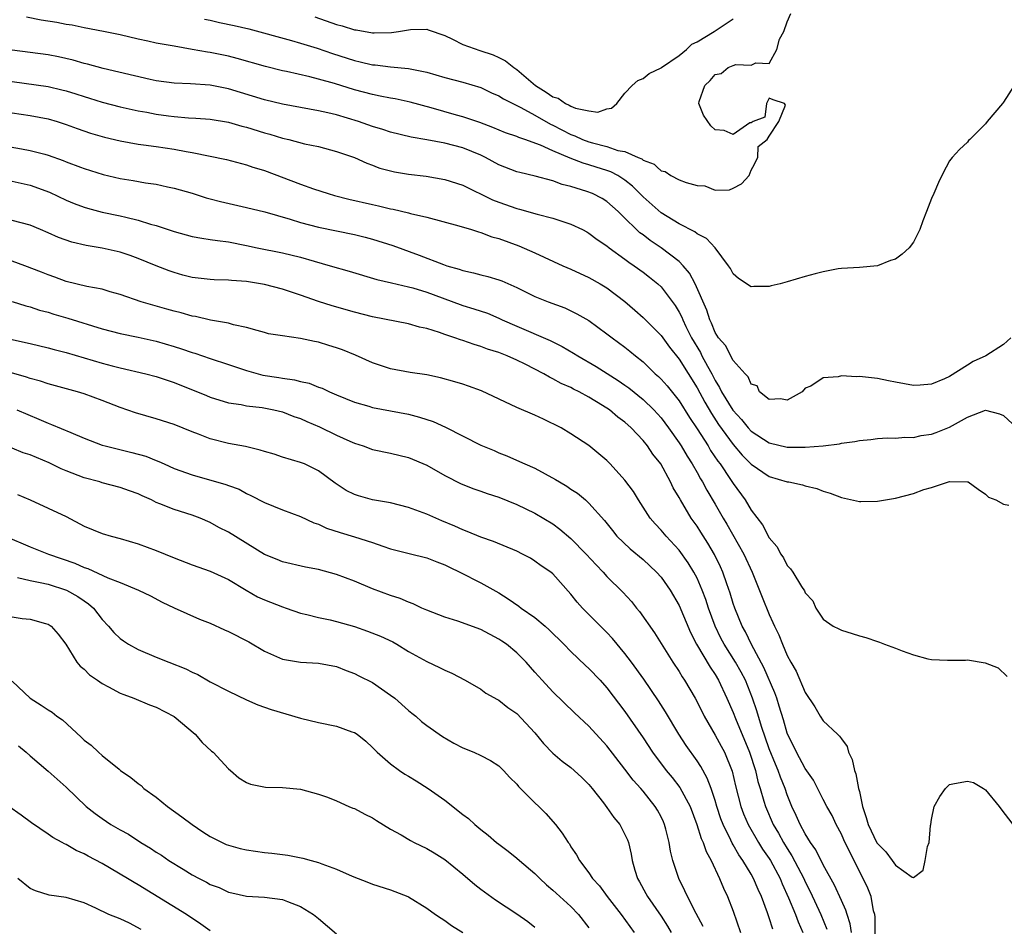
# Model space of a CAD drawing. Units: inches. Extents: x 2556000 to 2559000, y 1545000 to 1548000.
# Drawn here: x 2557346 to 2557455, y 1545348 to 1545448 of the extents above; entities that cross this region are included whole.
import ezdxf

# ---------------------------------------------------------------- set-up
doc = ezdxf.new("R2010")
doc.units = ezdxf.units.IN
doc.header["$MEASUREMENT"] = 0
doc.layers.add('LD25561545_2ft', color=74, linetype='Continuous')

msp = doc.modelspace()

# ---------------------------------------------------------------- linework, layer by layer
at = {"layer": 'LD25561545_2ft'}
for points, elevation in [([(2557366.36, 1545448.36), (2557367, 1545448.24), (2557368, 1545448), (2557369.66, 1545447.66), (2557371.28, 1545447.28), (2557376, 1545446), (2557377, 1545445.71), (2557378.87, 1545445.13), (2557380.55, 1545444.55), (2557383, 1545443.77), (2557383.64, 1545443.64), (2557385, 1545443.3), (2557385.29, 1545443.29), (2557387, 1545443.08), (2557389, 1545442.9), (2557391, 1545442.48), (2557393, 1545441.88), (2557395, 1545441.36), (2557397, 1545440.77), (2557398.2, 1545440.2), (2557399, 1545439.86), (2557399.52, 1545439.52), (2557400.54, 1545439), (2557401.43, 1545438.57), (2557403, 1545437.72), (2557404.72, 1545436.72), (2557405, 1545436.6), (2557407, 1545435.56), (2557407.42, 1545435.42), (2557408.3, 1545435), (2557409, 1545434.73), (2557409.38, 1545434.62), (2557411, 1545434.21), (2557412.2, 1545433.8), (2557413, 1545433.66), (2557414.47, 1545433), (2557414.85, 1545432.85), (2557415, 1545432.71), (2557416.25, 1545432.25), (2557416.57, 1545431.94), (2557417, 1545431.52), (2557417.45, 1545431.45), (2557418.08, 1545431), (2557419, 1545430.54), (2557419.78, 1545430.22), (2557421, 1545429.9), (2557421.86, 1545429.86), (2557423, 1545429.4), (2557424.59, 1545429.41), (2557425, 1545429.6), (2557425.93, 1545430.07), (2557426.76, 1545431), (2557427, 1545431.61), (2557427.17, 1545431.94), (2557427.74, 1545433), (2557427.76, 1545434.24), (2557428.76, 1545435), (2557429, 1545435.36), (2557430.07, 1545437), (2557430.82, 1545438.82), (2557430.7, 1545439), (2557429.42, 1545439.42), (2557429, 1545439.59), (2557428.71, 1545439), (2557428.52, 1545437.48), (2557427.22, 1545437), (2557427, 1545436.86), (2557426.86, 1545436.86), (2557425, 1545435.55), (2557424.01, 1545436.01), (2557423, 1545436.06), (2557422.52, 1545436.52), (2557421.72, 1545437.72), (2557421.18, 1545439), (2557421.22, 1545439.22), (2557421.84, 1545441), (2557422.46, 1545441.54), (2557423, 1545442.21), (2557423.66, 1545442.34), (2557424.43, 1545443), (2557425, 1545443.22), (2557425.31, 1545443.31), (2557427, 1545443.24), (2557427.52, 1545443.52), (2557429, 1545443.44), (2557429.83, 1545445), (2557430.15, 1545446.15), (2557430.62, 1545447), (2557431, 1545448.06), (2557431.39, 1545449)], 7466), ([(2557456.19, 1545441), (2557455, 1545439.13), (2557454.87, 1545439), (2557453.16, 1545437), (2557453, 1545436.76), (2557451.24, 1545435), (2557451.12, 1545434.88), (2557451, 1545434.71), (2557450.1, 1545433.9), (2557449.29, 1545433), (2557449, 1545432.64), (2557448.64, 1545431.94), (2557448.16, 1545431), (2557447.76, 1545430.24), (2557447.27, 1545429), (2557447, 1545428.45), (2557446.45, 1545427), (2557446.03, 1545425.97), (2557445.7, 1545425), (2557445, 1545423.61), (2557444.54, 1545423), (2557443.73, 1545422.27), (2557443, 1545421.73), (2557442.44, 1545421.56), (2557441, 1545420.99), (2557439, 1545420.8), (2557437, 1545420.68), (2557436.64, 1545420.64), (2557435, 1545420.33), (2557434.11, 1545420.11), (2557433, 1545419.8), (2557431, 1545419.2), (2557430.21, 1545419), (2557429.22, 1545418.78), (2557429, 1545418.7), (2557427.29, 1545418.71), (2557427, 1545418.66), (2557425.58, 1545419.58), (2557425, 1545420.11), (2557424.7, 1545420.7), (2557424.5, 1545421), (2557422.99, 1545422.99), (2557422.03, 1545424.03), (2557421, 1545424.55), (2557420.76, 1545424.76), (2557419, 1545425.65), (2557417, 1545426.86), (2557415, 1545428.65), (2557413.84, 1545429.84), (2557413, 1545430.5), (2557412.22, 1545431), (2557411.42, 1545431.42), (2557411, 1545431.57), (2557409.79, 1545431.94), (2557409, 1545432.18), (2557408.36, 1545432.36), (2557406.92, 1545432.92), (2557405, 1545433.75), (2557403.63, 1545434.37), (2557401.89, 1545435), (2557401.22, 1545435.22), (2557401, 1545435.33), (2557399.76, 1545435.76), (2557398.35, 1545436.35), (2557396.88, 1545436.88), (2557395, 1545437.51), (2557394.31, 1545437.69), (2557391.48, 1545438.52), (2557389.16, 1545439.16), (2557387.5, 1545439.5), (2557387, 1545439.58), (2557385.83, 1545439.83), (2557385, 1545439.98), (2557383, 1545440.53), (2557380.79, 1545441.21), (2557379, 1545441.71), (2557378.03, 1545441.97), (2557375.45, 1545442.55), (2557375, 1545442.64), (2557373.11, 1545443.11), (2557369.99, 1545443.99), (2557369, 1545444.24), (2557367, 1545444.65), (2557366.69, 1545444.69), (2557364.99, 1545445.01), (2557363, 1545445.35), (2557362.55, 1545445.45), (2557361, 1545445.7), (2557360.08, 1545445.92), (2557359, 1545446.14), (2557357, 1545446.63), (2557355.15, 1545447), (2557353, 1545447.41), (2557351.68, 1545447.68), (2557351, 1545447.78), (2557349.97, 1545447.97), (2557348.25, 1545448.25), (2557346.59, 1545448.59)], 7468), ([(2557378.61, 1545448.61), (2557381, 1545447.75), (2557381.61, 1545447.61), (2557383, 1545447.17), (2557383.16, 1545447.16), (2557385, 1545446.85), (2557385.16, 1545446.84), (2557387.11, 1545446.89), (2557387.87, 1545447), (2557389, 1545447.19), (2557389.21, 1545447.21), (2557391, 1545447.23), (2557391.16, 1545447.16), (2557393, 1545446.53), (2557393.85, 1545446.15), (2557395, 1545445.55), (2557396.88, 1545444.88), (2557398.39, 1545444.39), (2557399, 1545444.12), (2557399.74, 1545443.74), (2557400.68, 1545443), (2557401, 1545442.78), (2557403.07, 1545441), (2557404.27, 1545440.27), (2557405, 1545439.75), (2557405.58, 1545439.59), (2557406.4, 1545439), (2557406.82, 1545438.82), (2557407, 1545438.7), (2557407.52, 1545438.48), (2557409, 1545438.19), (2557409.97, 1545438.03), (2557411, 1545438.39), (2557411.51, 1545438.49), (2557412.08, 1545439), (2557413, 1545440.16), (2557413.8, 1545441), (2557414.44, 1545441.56), (2557415, 1545441.76), (2557415.67, 1545442.33), (2557417, 1545442.95), (2557417.05, 1545443), (2557419, 1545444.33), (2557419.83, 1545445), (2557420.42, 1545445.58), (2557421, 1545445.83), (2557422.88, 1545447), (2557425, 1545448.41)], 7464), ([(2557455.8, 1545413), (2557455, 1545412.24), (2557453.03, 1545411), (2557451.64, 1545410.36), (2557451, 1545409.98), (2557449, 1545408.71), (2557448.45, 1545408.45), (2557447, 1545407.87), (2557445.75, 1545407.74), (2557445, 1545407.72), (2557443, 1545408.07), (2557442.24, 1545408.24), (2557441, 1545408.47), (2557439, 1545408.7), (2557438.67, 1545408.67), (2557437, 1545408.78), (2557436.65, 1545408.65), (2557435, 1545408.57), (2557433.62, 1545407.62), (2557433, 1545407.4), (2557432.67, 1545407), (2557431, 1545406.06), (2557430.24, 1545406.24), (2557429, 1545406.17), (2557427.91, 1545407), (2557427.67, 1545407.67), (2557427, 1545407.85), (2557426.68, 1545408.68), (2557426.33, 1545409), (2557425, 1545410.48), (2557424.15, 1545412.15), (2557423.38, 1545413), (2557423, 1545413.58), (2557422.61, 1545414.61), (2557422.4, 1545415), (2557422.08, 1545416.08), (2557420.79, 1545419), (2557420.17, 1545420.17), (2557419.46, 1545421), (2557419, 1545421.46), (2557417, 1545422.99), (2557415.79, 1545423.79), (2557415, 1545424.41), (2557414.66, 1545424.66), (2557414.29, 1545425), (2557413, 1545426.29), (2557412.26, 1545427), (2557411, 1545428.12), (2557410.45, 1545428.45), (2557409.39, 1545429), (2557408.76, 1545429.24), (2557407, 1545429.78), (2557406.02, 1545430.02), (2557405, 1545430.41), (2557403.05, 1545430.95), (2557401.33, 1545431.33), (2557401, 1545431.43), (2557399.68, 1545431.94), (2557399, 1545432.2), (2557397.54, 1545433), (2557397, 1545433.26), (2557395, 1545434.07), (2557393, 1545434.59), (2557391.03, 1545434.97), (2557389.27, 1545435.27), (2557387, 1545435.83), (2557386.14, 1545436.13), (2557385, 1545436.46), (2557383.45, 1545437), (2557381, 1545437.73), (2557380.03, 1545437.97), (2557379, 1545438.19), (2557375, 1545438.91), (2557373, 1545439.39), (2557369, 1545440.61), (2557367, 1545441.03), (2557364.8, 1545441.2), (2557363, 1545441.27), (2557361, 1545441.53), (2557360.33, 1545441.67), (2557355.1, 1545442.9), (2557353.36, 1545443.36), (2557353, 1545443.44), (2557351.79, 1545443.79), (2557350.16, 1545444.16), (2557349, 1545444.39), (2557345, 1545444.92)], 7470), ([(2557345, 1545441.45), (2557349, 1545440.89), (2557350.53, 1545440.53), (2557351, 1545440.41), (2557352.08, 1545440.08), (2557353, 1545439.76), (2557353.59, 1545439.59), (2557355, 1545439.13), (2557357, 1545438.64), (2557358.33, 1545438.33), (2557359, 1545438.2), (2557359.97, 1545438.03), (2557361, 1545437.82), (2557362.36, 1545437.64), (2557363, 1545437.56), (2557364.58, 1545437.42), (2557365.38, 1545437.38), (2557367, 1545437.25), (2557369, 1545436.91), (2557370.48, 1545436.48), (2557371, 1545436.36), (2557373, 1545435.75), (2557373.59, 1545435.59), (2557375, 1545435.16), (2557375.7, 1545435), (2557377.46, 1545434.54), (2557379, 1545434.22), (2557381, 1545433.69), (2557382.98, 1545433), (2557384.36, 1545432.36), (2557385, 1545432.14), (2557385.52, 1545431.94), (2557385.82, 1545431.82), (2557387, 1545431.51), (2557387.42, 1545431.42), (2557389, 1545431.17), (2557390.94, 1545430.94), (2557393, 1545430.58), (2557395, 1545429.92), (2557398.31, 1545428.31), (2557399, 1545428.04), (2557401, 1545427.34), (2557401.28, 1545427.28), (2557403.27, 1545426.73), (2557405, 1545426.28), (2557406.11, 1545425.89), (2557407, 1545425.6), (2557408.27, 1545425), (2557408.75, 1545424.75), (2557409, 1545424.61), (2557409.92, 1545423.92), (2557411, 1545423.19), (2557411.23, 1545423), (2557413, 1545421.72), (2557413.41, 1545421.41), (2557414.03, 1545421), (2557415, 1545420.29), (2557415.73, 1545419.73), (2557416.64, 1545419), (2557417, 1545418.66), (2557418.57, 1545416.57), (2557419, 1545415.85), (2557419.29, 1545415.29), (2557419.4, 1545415), (2557419.76, 1545414.24), (2557420.39, 1545413), (2557421.37, 1545411.37), (2557421.54, 1545411), (2557422.15, 1545409.85), (2557422.62, 1545409), (2557423, 1545408.27), (2557423.5, 1545407.5), (2557423.72, 1545407), (2557424.95, 1545404.95), (2557425.92, 1545403.92), (2557426.66, 1545403), (2557427, 1545402.63), (2557429, 1545401.33), (2557431, 1545400.86), (2557433, 1545400.85), (2557435, 1545401), (2557436.78, 1545401.22), (2557437, 1545401.29), (2557438.51, 1545401.49), (2557439, 1545401.62), (2557440.27, 1545401.73), (2557441, 1545401.83), (2557442.11, 1545401.89), (2557443, 1545401.87), (2557444.03, 1545401.97), (2557445, 1545401.95), (2557445.86, 1545402.14), (2557447, 1545402.3), (2557447.52, 1545402.48), (2557449, 1545403.08), (2557451, 1545404.18), (2557453, 1545404.96), (2557454.55, 1545404.55), (2557455, 1545404.36), (2557457, 1545402.51)], 7472), ([(2557345, 1545437.96), (2557347, 1545437.65), (2557349, 1545437.29), (2557350, 1545437), (2557351, 1545436.68), (2557352.22, 1545436.22), (2557353.71, 1545435.71), (2557355, 1545435.33), (2557355.27, 1545435.27), (2557357, 1545434.84), (2557359, 1545434.48), (2557359.57, 1545434.43), (2557361, 1545434.24), (2557363, 1545433.95), (2557364.32, 1545433.68), (2557365, 1545433.56), (2557368.79, 1545432.79), (2557371, 1545432.2), (2557371.72, 1545431.94), (2557371.88, 1545431.88), (2557373, 1545431.55), (2557377, 1545430.06), (2557378.46, 1545429.54), (2557380.06, 1545429), (2557380.79, 1545428.79), (2557382.38, 1545428.38), (2557385, 1545427.78), (2557385.66, 1545427.66), (2557387, 1545427.32), (2557387.28, 1545427.28), (2557389, 1545426.86), (2557389.21, 1545426.79), (2557391, 1545426.37), (2557394.56, 1545425.44), (2557395.97, 1545425), (2557396.74, 1545424.74), (2557397, 1545424.68), (2557398.22, 1545424.22), (2557399, 1545424.01), (2557401.22, 1545423.22), (2557403, 1545422.42), (2557406.1, 1545421), (2557407, 1545420.62), (2557409, 1545419.7), (2557410.24, 1545419), (2557411, 1545418.54), (2557413, 1545417.01), (2557414.08, 1545416.08), (2557415, 1545415.26), (2557417, 1545413.24), (2557417.95, 1545411.95), (2557419, 1545410.64), (2557421, 1545407.44), (2557421.84, 1545405.84), (2557422.58, 1545404.58), (2557423.39, 1545403.39), (2557425, 1545401.15), (2557425.99, 1545399.99), (2557427, 1545398.98), (2557429, 1545397.59), (2557431, 1545397.02), (2557431.18, 1545397), (2557432.68, 1545396.68), (2557433, 1545396.56), (2557434.27, 1545396.27), (2557435, 1545395.97), (2557435.76, 1545395.76), (2557437, 1545395.27), (2557439, 1545394.83), (2557439.16, 1545394.84), (2557441, 1545394.86), (2557443, 1545395.2), (2557445, 1545395.71), (2557446.16, 1545396.16), (2557447, 1545396.4), (2557449, 1545397.07), (2557451, 1545397.03), (2557451.08, 1545397), (2557452.19, 1545396.19), (2557453, 1545395.63), (2557453.33, 1545395.33), (2557454.15, 1545395), (2557455, 1545394.53), (2557455.59, 1545394.41)], 7474), ([(2557341, 1545434.85), (2557346.04, 1545433.96), (2557347, 1545433.8), (2557348.64, 1545433.36), (2557349, 1545433.28), (2557350.67, 1545432.67), (2557351, 1545432.53), (2557352.58, 1545431.94), (2557353, 1545431.78), (2557355.13, 1545431.13), (2557357, 1545430.69), (2557358.45, 1545430.45), (2557359.8, 1545430.2), (2557361, 1545430.04), (2557362.24, 1545429.76), (2557363, 1545429.62), (2557365, 1545429.04), (2557366.54, 1545428.54), (2557367, 1545428.43), (2557368.12, 1545428.12), (2557371, 1545427.47), (2557373.04, 1545426.96), (2557375.84, 1545426.16), (2557377, 1545425.8), (2557379, 1545425.26), (2557383, 1545424.47), (2557384.17, 1545424.17), (2557385, 1545423.95), (2557387.24, 1545423.24), (2557390.17, 1545422.17), (2557392.88, 1545421.12), (2557393.24, 1545421), (2557394.61, 1545420.61), (2557395, 1545420.45), (2557396.21, 1545420.21), (2557397, 1545420), (2557397.8, 1545419.8), (2557399, 1545419.45), (2557399.32, 1545419.32), (2557401, 1545418.58), (2557403, 1545417.6), (2557404.46, 1545417), (2557406.31, 1545416.31), (2557407, 1545416), (2557407.67, 1545415.67), (2557409, 1545414.91), (2557411, 1545413.44), (2557411.56, 1545413), (2557413, 1545411.95), (2557413.53, 1545411.53), (2557414.15, 1545411), (2557415, 1545410.33), (2557416.35, 1545409), (2557416.7, 1545408.7), (2557417, 1545408.39), (2557417.66, 1545407.66), (2557419, 1545405.99), (2557420.16, 1545404.16), (2557421, 1545402.89), (2557422.21, 1545401), (2557422.5, 1545400.5), (2557423.31, 1545399.31), (2557423.54, 1545399), (2557424.71, 1545397.29), (2557425, 1545396.84), (2557426.33, 1545395), (2557427, 1545393.87), (2557428.26, 1545392.26), (2557429, 1545390.81), (2557429.85, 1545389.85), (2557430.29, 1545389), (2557430.58, 1545388.58), (2557431, 1545387.72), (2557431.37, 1545387.37), (2557431.63, 1545387), (2557432.59, 1545385.41), (2557432.92, 1545384.92), (2557433, 1545384.71), (2557433.82, 1545383.82), (2557434.17, 1545383), (2557435, 1545381.79), (2557436.11, 1545381), (2557436.71, 1545380.71), (2557437, 1545380.54), (2557438.2, 1545380.2), (2557439, 1545379.93), (2557439.73, 1545379.73), (2557441, 1545379.29), (2557441.22, 1545379.22), (2557441.78, 1545379), (2557443, 1545378.56), (2557443.75, 1545378.25), (2557445, 1545377.82), (2557446.61, 1545377.39), (2557447, 1545377.31), (2557448.78, 1545377.22), (2557450.78, 1545377.22), (2557451, 1545377.26), (2557452.94, 1545376.94), (2557454.38, 1545376.38), (2557455.41, 1545375.41)], 7476), ([(2557345, 1545430.37), (2557347, 1545429.95), (2557349.17, 1545429.17), (2557351, 1545428.29), (2557351.91, 1545427.91), (2557353, 1545427.48), (2557353.37, 1545427.37), (2557355, 1545426.94), (2557357, 1545426.54), (2557357.63, 1545426.37), (2557359, 1545426.06), (2557360.38, 1545425.62), (2557361, 1545425.45), (2557363, 1545424.78), (2557365, 1545424.24), (2557366.05, 1545424.05), (2557367, 1545423.92), (2557367.79, 1545423.79), (2557369, 1545423.65), (2557371, 1545423.26), (2557372.19, 1545423), (2557375, 1545422.43), (2557377, 1545421.93), (2557378.51, 1545421.49), (2557380.29, 1545421), (2557382.39, 1545420.39), (2557385.47, 1545419.47), (2557387.09, 1545419.09), (2557389, 1545418.66), (2557389.46, 1545418.54), (2557391, 1545418.08), (2557394.7, 1545416.7), (2557395, 1545416.59), (2557396.23, 1545416.23), (2557397.73, 1545415.73), (2557399, 1545415.19), (2557399.39, 1545415), (2557401, 1545414.29), (2557404.69, 1545412.69), (2557406.04, 1545412.04), (2557407.3, 1545411.3), (2557407.76, 1545411), (2557409.8, 1545409.8), (2557412.25, 1545408.25), (2557413, 1545407.74), (2557413.43, 1545407.43), (2557415, 1545406.17), (2557416.19, 1545405), (2557417, 1545404.11), (2557417.83, 1545403), (2557419, 1545401.35), (2557419.23, 1545401), (2557419.88, 1545399.88), (2557420.46, 1545399), (2557421, 1545398.05), (2557421.36, 1545397.36), (2557421.6, 1545397), (2557422.08, 1545396.08), (2557423, 1545394.55), (2557423.89, 1545393), (2557424.31, 1545392.31), (2557426.19, 1545389), (2557427.1, 1545387), (2557428.21, 1545384.21), (2557429, 1545382.28), (2557429.41, 1545381.41), (2557429.57, 1545381), (2557430.05, 1545380.05), (2557430.46, 1545379), (2557431, 1545377.74), (2557431.4, 1545377), (2557431.99, 1545375.99), (2557433, 1545373.62), (2557434.05, 1545372.05), (2557434.66, 1545371), (2557435, 1545370.48), (2557436.56, 1545369), (2557436.8, 1545368.8), (2557437, 1545368.51), (2557437.66, 1545367.66), (2557437.79, 1545367), (2557438.2, 1545366.2), (2557438.47, 1545365), (2557438.62, 1545364.62), (2557438.92, 1545363), (2557439, 1545362.66), (2557439.33, 1545361), (2557439.75, 1545359.75), (2557439.97, 1545359), (2557440.95, 1545356.95), (2557441, 1545356.87), (2557441.94, 1545355.94), (2557442.64, 1545355), (2557443, 1545354.46), (2557444.85, 1545353.15), (2557445, 1545353.09), (2557446.08, 1545353.92), (2557446.3, 1545355), (2557446.54, 1545356.54), (2557446.76, 1545357), (2557446.89, 1545358.89), (2557446.92, 1545359), (2557447, 1545359.54), (2557447.3, 1545361), (2557447.92, 1545362.08), (2557448.56, 1545363), (2557449, 1545363.41), (2557449.55, 1545363.55), (2557451, 1545363.78), (2557451.65, 1545363.65), (2557452.77, 1545363), (2557453, 1545362.84), (2557454.52, 1545361), (2557454.71, 1545360.71), (2557456.03, 1545359)], 7478), ([(2557440.77, 1545345.23), (2557440.75, 1545348.75), (2557440.7, 1545349), (2557440.58, 1545349.42), (2557440.29, 1545351), (2557439.94, 1545351.94), (2557439.43, 1545353), (2557437.93, 1545355.93), (2557437.28, 1545357.28), (2557437, 1545357.93), (2557436.43, 1545359), (2557435.97, 1545359.97), (2557435.39, 1545361), (2557435, 1545361.76), (2557433.92, 1545363.92), (2557433, 1545365.22), (2557432.04, 1545367), (2557431.71, 1545367.71), (2557431.04, 1545369), (2557431, 1545369.11), (2557430.59, 1545370.59), (2557430.12, 1545372.12), (2557429.83, 1545373), (2557429.61, 1545373.61), (2557428.42, 1545376.42), (2557427.03, 1545378.97), (2557426.37, 1545380.37), (2557426, 1545381), (2557425.17, 1545383), (2557425, 1545383.5), (2557424.66, 1545384.66), (2557424.29, 1545385.71), (2557423.86, 1545387), (2557423.6, 1545387.6), (2557422.94, 1545388.94), (2557422.2, 1545390.2), (2557421.43, 1545391.43), (2557421, 1545392.1), (2557420.35, 1545393), (2557419.14, 1545395), (2557419, 1545395.27), (2557418.36, 1545396.36), (2557418.06, 1545397), (2557416.96, 1545399), (2557416.09, 1545400.09), (2557415.49, 1545401), (2557415, 1545401.61), (2557413.69, 1545403), (2557413, 1545403.62), (2557412.21, 1545404.21), (2557411.27, 1545405), (2557410.5, 1545405.5), (2557409, 1545406.41), (2557407.91, 1545407), (2557407.3, 1545407.3), (2557407, 1545407.47), (2557405.93, 1545407.93), (2557405, 1545408.46), (2557404.63, 1545408.63), (2557404.01, 1545409), (2557401.93, 1545410.07), (2557401, 1545410.52), (2557399.93, 1545411), (2557399, 1545411.36), (2557397.75, 1545411.75), (2557397, 1545412.05), (2557396.25, 1545412.25), (2557395, 1545412.71), (2557394.77, 1545412.77), (2557394.13, 1545413), (2557393, 1545413.37), (2557392.41, 1545413.59), (2557391, 1545414.02), (2557390.19, 1545414.19), (2557389, 1545414.54), (2557385, 1545415.33), (2557383, 1545415.84), (2557380.53, 1545416.53), (2557379, 1545417.02), (2557377, 1545417.74), (2557375, 1545418.4), (2557373, 1545418.91), (2557371, 1545419.23), (2557369.34, 1545419.34), (2557369, 1545419.39), (2557367.43, 1545419.43), (2557367, 1545419.46), (2557365, 1545419.69), (2557363.96, 1545419.96), (2557363, 1545420.23), (2557362.42, 1545420.42), (2557360.98, 1545420.98), (2557359, 1545421.79), (2557358.12, 1545422.12), (2557357, 1545422.49), (2557355, 1545422.95), (2557353.24, 1545423.24), (2557351.63, 1545423.63), (2557350.14, 1545424.14), (2557349, 1545424.66), (2557348.15, 1545425), (2557347, 1545425.5), (2557345, 1545426.01)], 7480), ([(2557438.11, 1545347), (2557437.98, 1545347.98), (2557437.65, 1545349), (2557437.5, 1545349.5), (2557437, 1545350.54), (2557436.25, 1545352.25), (2557435, 1545354.53), (2557434.17, 1545356.17), (2557433.58, 1545357), (2557433, 1545357.95), (2557432.43, 1545359), (2557432, 1545360), (2557431.52, 1545361), (2557431, 1545362.29), (2557430.76, 1545363), (2557430.24, 1545364.24), (2557429.99, 1545365), (2557429.69, 1545365.69), (2557429, 1545367.39), (2557428.14, 1545369.85), (2557427.63, 1545371.62), (2557427.16, 1545373), (2557426.35, 1545375), (2557425.89, 1545375.89), (2557425.26, 1545377), (2557423.99, 1545379), (2557423.65, 1545379.65), (2557422.99, 1545380.99), (2557422.25, 1545383), (2557421.95, 1545383.95), (2557421.56, 1545385), (2557421, 1545386.32), (2557420.65, 1545387), (2557420.02, 1545388.02), (2557419, 1545389.45), (2557417.55, 1545391), (2557417, 1545391.66), (2557416.35, 1545392.35), (2557415.8, 1545393), (2557414.49, 1545395), (2557413.93, 1545395.93), (2557413, 1545397.21), (2557411.37, 1545399), (2557411, 1545399.39), (2557409, 1545401.06), (2557407, 1545402.36), (2557405.92, 1545403), (2557403.96, 1545403.96), (2557403, 1545404.41), (2557401, 1545405.28), (2557397.1, 1545407.1), (2557395.65, 1545407.65), (2557395, 1545407.85), (2557394.12, 1545408.12), (2557392.55, 1545408.55), (2557391, 1545408.89), (2557389.16, 1545409.16), (2557387, 1545409.55), (2557385, 1545410.22), (2557383.09, 1545411.09), (2557381.66, 1545411.66), (2557381, 1545411.89), (2557380.14, 1545412.14), (2557379, 1545412.5), (2557378.57, 1545412.57), (2557377, 1545412.93), (2557375, 1545413.21), (2557373.45, 1545413.45), (2557373, 1545413.59), (2557372.2, 1545413.8), (2557371, 1545414.16), (2557369.57, 1545414.43), (2557369, 1545414.62), (2557367.03, 1545414.97), (2557365.35, 1545415.35), (2557365, 1545415.4), (2557363.77, 1545415.77), (2557363, 1545415.95), (2557362.19, 1545416.19), (2557360.62, 1545416.62), (2557359.33, 1545417), (2557357, 1545417.8), (2557355.89, 1545418.11), (2557355, 1545418.38), (2557353.31, 1545418.69), (2557351, 1545419.26), (2557349.74, 1545419.74), (2557349, 1545419.99), (2557348.28, 1545420.28), (2557346.42, 1545421), (2557345, 1545421.5)], 7482), ([(2557345, 1545417.04), (2557346.53, 1545416.53), (2557347, 1545416.42), (2557348.06, 1545416.06), (2557349, 1545415.83), (2557349.63, 1545415.63), (2557351.18, 1545415.18), (2557355, 1545414), (2557357, 1545413.47), (2557359, 1545413.07), (2557361, 1545412.62), (2557363, 1545412.04), (2557363.79, 1545411.79), (2557365, 1545411.36), (2557365.28, 1545411.28), (2557367, 1545410.69), (2557369, 1545410.04), (2557371, 1545409.36), (2557372.84, 1545408.84), (2557374.59, 1545408.59), (2557375, 1545408.51), (2557376.35, 1545408.35), (2557377, 1545408.16), (2557377.97, 1545407.97), (2557379, 1545407.53), (2557379.4, 1545407.4), (2557380.21, 1545407), (2557381, 1545406.66), (2557383, 1545405.86), (2557384.58, 1545405.42), (2557385, 1545405.28), (2557389, 1545404.53), (2557390.21, 1545404.21), (2557391.72, 1545403.72), (2557393.09, 1545403.09), (2557397, 1545401.09), (2557398.48, 1545400.48), (2557399, 1545400.25), (2557399.9, 1545399.9), (2557401.29, 1545399.29), (2557401.88, 1545399), (2557403, 1545398.52), (2557405.29, 1545397.29), (2557405.74, 1545397), (2557406.53, 1545396.53), (2557407, 1545396.21), (2557407.74, 1545395.74), (2557408.62, 1545395), (2557409, 1545394.65), (2557410.71, 1545392.71), (2557411.6, 1545391.6), (2557412.11, 1545391), (2557413.59, 1545389.59), (2557415, 1545388.41), (2557416.5, 1545387), (2557417, 1545386.43), (2557418.01, 1545385), (2557419, 1545383.3), (2557420.28, 1545380.28), (2557420.94, 1545379), (2557422.44, 1545376.44), (2557423, 1545375.64), (2557423.38, 1545375), (2557424.31, 1545373), (2557425, 1545371.43), (2557425.26, 1545370.74), (2557426.8, 1545367), (2557427.46, 1545365), (2557427.75, 1545363.75), (2557428, 1545363), (2557428.42, 1545361.58), (2557428.58, 1545361), (2557429.44, 1545359), (2557430.03, 1545358.03), (2557430.58, 1545357), (2557431, 1545356.32), (2557431.52, 1545355.52), (2557432.83, 1545353), (2557433, 1545352.61), (2557433.54, 1545351.54), (2557434.74, 1545349), (2557435.39, 1545347.39)], 7484), ([(2557345, 1545412.81), (2557346.48, 1545412.48), (2557347, 1545412.35), (2557349, 1545411.88), (2557349.69, 1545411.69), (2557351, 1545411.35), (2557355, 1545410.18), (2557356.12, 1545409.88), (2557357, 1545409.65), (2557359.83, 1545409), (2557361, 1545408.7), (2557363, 1545408.04), (2557366.59, 1545406.59), (2557367, 1545406.4), (2557369, 1545405.79), (2557370.41, 1545405.59), (2557371, 1545405.45), (2557372.75, 1545405.25), (2557374.05, 1545405), (2557375, 1545404.78), (2557376.28, 1545404.28), (2557377, 1545404.06), (2557377.72, 1545403.72), (2557379.12, 1545403.12), (2557381, 1545402.21), (2557382.46, 1545401.54), (2557383, 1545401.31), (2557383.97, 1545401), (2557385, 1545400.6), (2557387, 1545400.18), (2557389, 1545399.72), (2557391, 1545398.86), (2557393, 1545397.71), (2557394.81, 1545396.81), (2557396.24, 1545396.24), (2557397, 1545395.99), (2557397.72, 1545395.72), (2557399, 1545395.3), (2557401, 1545394.49), (2557403, 1545393.53), (2557405, 1545392.35), (2557405.78, 1545391.78), (2557407, 1545390.73), (2557408.68, 1545389), (2557409.79, 1545387.79), (2557410.58, 1545387), (2557411, 1545386.52), (2557412.76, 1545384.76), (2557413.72, 1545383.72), (2557414.29, 1545383), (2557414.62, 1545382.62), (2557416.27, 1545380.27), (2557418.29, 1545377), (2557419, 1545375.95), (2557419.36, 1545375.36), (2557419.61, 1545375), (2557420.8, 1545373), (2557421, 1545372.62), (2557421.77, 1545371), (2557423, 1545368.9), (2557423.68, 1545367.68), (2557424.03, 1545367), (2557424.89, 1545364.89), (2557425.27, 1545363.27), (2557425.85, 1545361), (2557426.16, 1545360.16), (2557426.66, 1545359), (2557427.82, 1545357), (2557428.27, 1545356.27), (2557429, 1545355.22), (2557429.14, 1545355), (2557430.2, 1545353), (2557430.42, 1545352.42), (2557431.14, 1545350.86), (2557431.91, 1545349), (2557432.2, 1545348.2), (2557432.71, 1545347)], 7486), ([(2557429.39, 1545347.39), (2557429, 1545348.63), (2557428.81, 1545349.19), (2557428.14, 1545351), (2557427.77, 1545351.77), (2557427.27, 1545353), (2557427, 1545353.46), (2557426.06, 1545355), (2557425.61, 1545355.61), (2557425, 1545356.74), (2557424.9, 1545356.9), (2557424.74, 1545357.26), (2557423.88, 1545359), (2557423.63, 1545359.63), (2557423.19, 1545361), (2557423, 1545361.67), (2557422.55, 1545363), (2557422.13, 1545364.13), (2557421.42, 1545365.42), (2557421, 1545366.06), (2557419.77, 1545367.77), (2557418.97, 1545369), (2557417.51, 1545371.51), (2557416.73, 1545372.73), (2557415.1, 1545375.1), (2557413.72, 1545377), (2557413, 1545377.97), (2557411.63, 1545379.63), (2557411, 1545380.31), (2557408.3, 1545383), (2557407.68, 1545383.68), (2557407, 1545384.54), (2557405, 1545386.79), (2557404.76, 1545387), (2557403.71, 1545387.71), (2557403, 1545388.23), (2557402.53, 1545388.53), (2557401.63, 1545389), (2557401, 1545389.31), (2557398.41, 1545390.41), (2557397, 1545390.89), (2557395.51, 1545391.51), (2557395, 1545391.69), (2557394.11, 1545392.11), (2557392.68, 1545392.68), (2557391, 1545393.43), (2557389, 1545394.18), (2557387, 1545394.67), (2557385, 1545395.01), (2557383.45, 1545395.45), (2557383, 1545395.61), (2557382.07, 1545396.07), (2557380.86, 1545396.86), (2557379, 1545398.25), (2557377.43, 1545399), (2557377, 1545399.17), (2557375, 1545399.74), (2557374.07, 1545400.07), (2557373, 1545400.37), (2557372.53, 1545400.53), (2557370.92, 1545400.92), (2557369, 1545401.28), (2557367, 1545401.78), (2557365.69, 1545402.31), (2557365, 1545402.56), (2557363, 1545403.37), (2557361, 1545404.02), (2557358.69, 1545404.69), (2557357, 1545405.27), (2557355, 1545406.04), (2557353, 1545406.77), (2557352.26, 1545407), (2557349, 1545407.9), (2557348.17, 1545408.17), (2557347, 1545408.49), (2557346.62, 1545408.62), (2557343, 1545409.68)], 7488), ([(2557345.53, 1545405), (2557347.98, 1545403.98), (2557349, 1545403.52), (2557349.39, 1545403.39), (2557351.52, 1545402.48), (2557353, 1545401.87), (2557355, 1545401.1), (2557355.35, 1545401), (2557356.66, 1545400.66), (2557358.28, 1545400.28), (2557359.85, 1545399.85), (2557361, 1545399.38), (2557361.28, 1545399.28), (2557361.89, 1545399), (2557363, 1545398.51), (2557365, 1545397.78), (2557368.72, 1545396.72), (2557369, 1545396.6), (2557370.19, 1545396.19), (2557371, 1545395.73), (2557371.51, 1545395.51), (2557373, 1545394.72), (2557375, 1545393.92), (2557377, 1545393.15), (2557378.47, 1545392.47), (2557379, 1545392.3), (2557379.89, 1545391.89), (2557381.4, 1545391.4), (2557383, 1545390.92), (2557385, 1545390.27), (2557386.12, 1545389.88), (2557387, 1545389.59), (2557389.07, 1545389.07), (2557391, 1545388.6), (2557392.14, 1545388.14), (2557393, 1545387.82), (2557393.54, 1545387.54), (2557394.69, 1545387), (2557397, 1545385.8), (2557399, 1545384.7), (2557400.04, 1545384.04), (2557401.22, 1545383.22), (2557401.5, 1545383), (2557403, 1545381.96), (2557404.14, 1545381), (2557404.6, 1545380.6), (2557406.23, 1545379), (2557407, 1545378.19), (2557408.63, 1545376.63), (2557409, 1545376.29), (2557410.23, 1545375), (2557411, 1545374.15), (2557413, 1545371.52), (2557415, 1545368.59), (2557416.05, 1545367), (2557417.57, 1545365), (2557418.22, 1545364.22), (2557419.09, 1545363.09), (2557420.22, 1545361), (2557420.97, 1545359), (2557421.45, 1545357.45), (2557421.66, 1545357), (2557422, 1545356), (2557422.55, 1545355), (2557423.49, 1545353), (2557423.92, 1545351.92), (2557424.38, 1545351), (2557425, 1545349.39), (2557425.82, 1545347)], 7490), ([(2557421.67, 1545347.67), (2557420.89, 1545349.1), (2557419.92, 1545351), (2557419.64, 1545351.64), (2557418.96, 1545353), (2557418.31, 1545355), (2557418.03, 1545356.03), (2557417.89, 1545357), (2557417.54, 1545358.46), (2557417.39, 1545359), (2557417.27, 1545359.27), (2557417, 1545359.84), (2557416.59, 1545360.59), (2557416.35, 1545361), (2557415, 1545362.69), (2557414.74, 1545363), (2557413.91, 1545363.91), (2557413, 1545365.12), (2557411, 1545367.71), (2557409, 1545369.89), (2557407.39, 1545371.39), (2557405, 1545373.71), (2557403.8, 1545375), (2557403, 1545375.91), (2557402.02, 1545377), (2557401, 1545378.03), (2557399.85, 1545379), (2557399.34, 1545379.34), (2557399, 1545379.57), (2557397, 1545380.63), (2557394.46, 1545381.54), (2557393, 1545381.98), (2557391, 1545382.77), (2557390.47, 1545383), (2557389.49, 1545383.49), (2557389, 1545383.65), (2557388.06, 1545384.06), (2557387, 1545384.41), (2557385, 1545385.16), (2557383, 1545385.98), (2557381, 1545386.72), (2557379, 1545387.28), (2557377.55, 1545387.55), (2557375, 1545388.15), (2557374.41, 1545388.41), (2557373, 1545388.97), (2557369, 1545391.42), (2557367.96, 1545391.96), (2557367, 1545392.51), (2557365.86, 1545393), (2557365, 1545393.31), (2557363, 1545393.93), (2557361.41, 1545394.59), (2557361, 1545394.74), (2557360.47, 1545395), (2557359.45, 1545395.45), (2557359, 1545395.69), (2557358.02, 1545396.02), (2557357, 1545396.4), (2557355, 1545396.92), (2557354.73, 1545397), (2557353, 1545397.45), (2557351, 1545398.22), (2557350.45, 1545398.45), (2557349.11, 1545399.11), (2557347, 1545400), (2557346.24, 1545400.24), (2557345, 1545400.74)], 7492), ([(2557345.6, 1545395.6), (2557347.02, 1545395), (2557349, 1545394.11), (2557351, 1545393.15), (2557353, 1545392.09), (2557355, 1545391.28), (2557356, 1545391), (2557357, 1545390.74), (2557359, 1545390.15), (2557361, 1545389.41), (2557363, 1545388.57), (2557365, 1545387.8), (2557367, 1545387.12), (2557369, 1545386.18), (2557370.98, 1545384.98), (2557372.25, 1545384.25), (2557373, 1545383.92), (2557373.66, 1545383.66), (2557375, 1545383.14), (2557375.43, 1545383), (2557377, 1545382.43), (2557377.71, 1545382.29), (2557379, 1545381.95), (2557380.31, 1545381.69), (2557381, 1545381.53), (2557383, 1545380.95), (2557384.45, 1545380.45), (2557385.88, 1545379.88), (2557387.25, 1545379.25), (2557387.7, 1545379), (2557389, 1545378.19), (2557391, 1545377.08), (2557392.43, 1545376.43), (2557393, 1545376.12), (2557393.79, 1545375.79), (2557395.27, 1545375), (2557397, 1545373.99), (2557397.57, 1545373.57), (2557398.86, 1545372.86), (2557399, 1545372.8), (2557399.99, 1545371.99), (2557401, 1545371.31), (2557403, 1545369.16), (2557403.97, 1545367.97), (2557405, 1545366.91), (2557406.03, 1545366.03), (2557407, 1545365.3), (2557407.35, 1545365), (2557408.2, 1545364.2), (2557409, 1545363.41), (2557409.34, 1545363), (2557410.6, 1545361.4), (2557411, 1545360.88), (2557411.78, 1545359.78), (2557412.41, 1545359), (2557413, 1545357.89), (2557413.28, 1545357.29), (2557413.39, 1545357), (2557413.69, 1545355.69), (2557413.8, 1545355), (2557414.09, 1545353.91), (2557414.37, 1545353), (2557414.61, 1545352.61), (2557415.33, 1545351.33), (2557415.49, 1545351), (2557417, 1545348.83), (2557417.72, 1545347.72), (2557418.13, 1545347)], 7494), ([(2557344.23, 1545391), (2557347, 1545389.82), (2557349.05, 1545389), (2557351.98, 1545387.98), (2557353, 1545387.52), (2557353.4, 1545387.4), (2557355.62, 1545386.38), (2557357, 1545385.84), (2557359.05, 1545385), (2557360.35, 1545384.35), (2557361.65, 1545383.65), (2557363, 1545383.02), (2557365.79, 1545381.79), (2557367, 1545381.32), (2557368.59, 1545380.59), (2557369, 1545380.42), (2557371.27, 1545379.27), (2557373, 1545378.24), (2557374.35, 1545377.65), (2557375, 1545377.35), (2557377, 1545377), (2557379, 1545376.9), (2557381, 1545376.53), (2557382.07, 1545376.07), (2557383, 1545375.76), (2557383.49, 1545375.49), (2557385, 1545374.73), (2557387, 1545373.35), (2557387.45, 1545373), (2557389, 1545371.64), (2557389.36, 1545371.36), (2557389.79, 1545371), (2557390.42, 1545370.42), (2557391, 1545369.96), (2557392.75, 1545368.75), (2557394, 1545368), (2557395, 1545367.5), (2557396.24, 1545367), (2557397, 1545366.65), (2557398.09, 1545366.09), (2557399, 1545365.49), (2557399.52, 1545365), (2557400.22, 1545364.22), (2557401, 1545363.45), (2557401.2, 1545363.2), (2557403, 1545361.41), (2557403.44, 1545361), (2557404.21, 1545360.21), (2557405.28, 1545359), (2557406.04, 1545358.04), (2557406.68, 1545357), (2557406.83, 1545356.83), (2557407, 1545356.52), (2557407.63, 1545355.63), (2557407.94, 1545355), (2557409, 1545353.64), (2557409.41, 1545353), (2557410.18, 1545352.18), (2557411.02, 1545351), (2557412.59, 1545349), (2557414.03, 1545347)], 7496), ([(2557345.61, 1545386.39), (2557347, 1545386.06), (2557348.14, 1545385.86), (2557349, 1545385.65), (2557351.05, 1545385), (2557352.29, 1545384.29), (2557353, 1545383.8), (2557353.49, 1545383.49), (2557354.04, 1545383), (2557355, 1545381.75), (2557355.72, 1545381), (2557356.3, 1545380.3), (2557357, 1545379.63), (2557357.36, 1545379.36), (2557357.93, 1545379), (2557359, 1545378.42), (2557361, 1545377.57), (2557362.39, 1545377), (2557364.27, 1545376.27), (2557365, 1545375.89), (2557365.63, 1545375.63), (2557367, 1545374.83), (2557369, 1545373.78), (2557371, 1545372.82), (2557372.27, 1545372.27), (2557373.74, 1545371.74), (2557377, 1545370.79), (2557379, 1545370.31), (2557381, 1545369.92), (2557382.71, 1545369.29), (2557383, 1545369.2), (2557383.3, 1545369), (2557384.25, 1545368.25), (2557385, 1545367.54), (2557385.51, 1545367), (2557387, 1545365.71), (2557387.98, 1545365), (2557388.59, 1545364.59), (2557389, 1545364.35), (2557389.82, 1545363.82), (2557391.15, 1545363), (2557393, 1545361.69), (2557395, 1545360.1), (2557395.64, 1545359.64), (2557396.33, 1545359), (2557397, 1545358.43), (2557397.82, 1545357.82), (2557398.74, 1545357), (2557399, 1545356.79), (2557400.03, 1545356.03), (2557401, 1545355.27), (2557401.3, 1545355), (2557403, 1545353.56), (2557403.54, 1545353), (2557404.29, 1545352.29), (2557405, 1545351.71), (2557405.37, 1545351.37), (2557407, 1545349.9), (2557407.86, 1545349), (2557409, 1545347.51)], 7498), ([(2557345, 1545382.02), (2557346.14, 1545381.86), (2557347, 1545381.77), (2557348.71, 1545381.29), (2557349, 1545381.23), (2557349.36, 1545381), (2557350.12, 1545380.12), (2557350.96, 1545379), (2557352.18, 1545377), (2557352.56, 1545376.56), (2557353, 1545376.21), (2557353.6, 1545375.6), (2557354.5, 1545375), (2557355, 1545374.64), (2557355.72, 1545374.28), (2557357, 1545373.58), (2557357.4, 1545373.4), (2557358.53, 1545373), (2557360.27, 1545372.27), (2557361, 1545372.01), (2557363, 1545370.96), (2557365.32, 1545369), (2557366.09, 1545368.09), (2557367.13, 1545367.13), (2557367.31, 1545367), (2557369, 1545365.16), (2557369.23, 1545365), (2557370.18, 1545364.18), (2557371, 1545363.64), (2557371.45, 1545363.45), (2557373.13, 1545363.13), (2557375, 1545363.1), (2557377, 1545362.9), (2557379, 1545362.35), (2557379.99, 1545362.01), (2557381, 1545361.61), (2557382.38, 1545361), (2557382.82, 1545360.82), (2557383, 1545360.77), (2557384.13, 1545360.13), (2557385, 1545359.73), (2557385.44, 1545359.44), (2557387, 1545358.49), (2557388.17, 1545357.83), (2557389.22, 1545357.22), (2557389.62, 1545357), (2557391, 1545356.32), (2557391.84, 1545355.84), (2557393, 1545355.1), (2557395, 1545353.47), (2557396.33, 1545352.33), (2557397, 1545351.81), (2557398.64, 1545350.64), (2557401, 1545349.07), (2557402.22, 1545348.22), (2557403, 1545347.61)], 7500), ([(2557345, 1545374.88), (2557347, 1545373.02), (2557348.24, 1545372.24), (2557349, 1545371.7), (2557349.44, 1545371.44), (2557349.99, 1545371), (2557350.59, 1545370.59), (2557352.68, 1545368.68), (2557353, 1545368.36), (2557353.78, 1545367.78), (2557354.58, 1545367), (2557355, 1545366.63), (2557356.87, 1545365.13), (2557357.04, 1545365), (2557358.2, 1545364.2), (2557359, 1545363.53), (2557359.31, 1545363.31), (2557359.61, 1545363), (2557361, 1545362.02), (2557362.26, 1545361), (2557363.85, 1545359.85), (2557364.97, 1545359), (2557366.18, 1545358.18), (2557367, 1545357.67), (2557368.77, 1545356.77), (2557369, 1545356.69), (2557370.32, 1545356.32), (2557371, 1545356.17), (2557373, 1545355.88), (2557373.82, 1545355.82), (2557375, 1545355.65), (2557375.59, 1545355.59), (2557377.27, 1545355.27), (2557378.18, 1545355), (2557379, 1545354.78), (2557379.37, 1545354.63), (2557381, 1545354.04), (2557382.74, 1545353.26), (2557384.56, 1545352.56), (2557385, 1545352.38), (2557387, 1545351.75), (2557388.9, 1545351), (2557389, 1545350.96), (2557391, 1545349.69), (2557391.98, 1545349), (2557392.59, 1545348.59), (2557393, 1545348.35), (2557393.77, 1545347.77), (2557395, 1545347.02)], 7502), ([(2557345.72, 1545367.72), (2557346.57, 1545367), (2557347, 1545366.6), (2557349, 1545364.91), (2557351, 1545363.13), (2557353.23, 1545361), (2557354.22, 1545360.22), (2557355, 1545359.64), (2557355.96, 1545359), (2557357, 1545358.39), (2557357.91, 1545357.91), (2557359.28, 1545357), (2557360.36, 1545356.36), (2557361, 1545355.92), (2557361.57, 1545355.57), (2557362.4, 1545355), (2557363.97, 1545354.03), (2557365, 1545353.41), (2557365.75, 1545353), (2557366.58, 1545352.58), (2557367, 1545352.34), (2557367.98, 1545351.98), (2557369, 1545351.48), (2557369.4, 1545351.4), (2557371, 1545351.02), (2557373, 1545350.91), (2557375, 1545350.65), (2557375.57, 1545350.43), (2557377, 1545349.9), (2557378.44, 1545349), (2557379, 1545348.55), (2557381, 1545346.86)], 7504), ([(2557367, 1545347.2), (2557365.94, 1545347.94), (2557364.35, 1545349), (2557359, 1545352.28), (2557358.54, 1545352.54), (2557357.81, 1545353), (2557357, 1545353.49), (2557355.82, 1545354.18), (2557355, 1545354.65), (2557353.46, 1545355.46), (2557353, 1545355.74), (2557352.11, 1545356.11), (2557351, 1545356.78), (2557350.84, 1545356.84), (2557350.57, 1545357), (2557349.54, 1545357.54), (2557349, 1545357.93), (2557347.17, 1545359.17), (2557346.03, 1545360.03), (2557344.63, 1545361)], 7506), ([(2557359.34, 1545347.34), (2557358.05, 1545348.05), (2557357, 1545348.53), (2557355.75, 1545349), (2557354.29, 1545349.71), (2557353, 1545350.29), (2557351, 1545350.88), (2557349.14, 1545351.14), (2557347.62, 1545351.62), (2557347, 1545351.89), (2557345.64, 1545353)], 7508)]:
    msp.add_lwpolyline(points, dxfattribs=dict(at, elevation=elevation))

doc.saveas('drawing.dxf')
